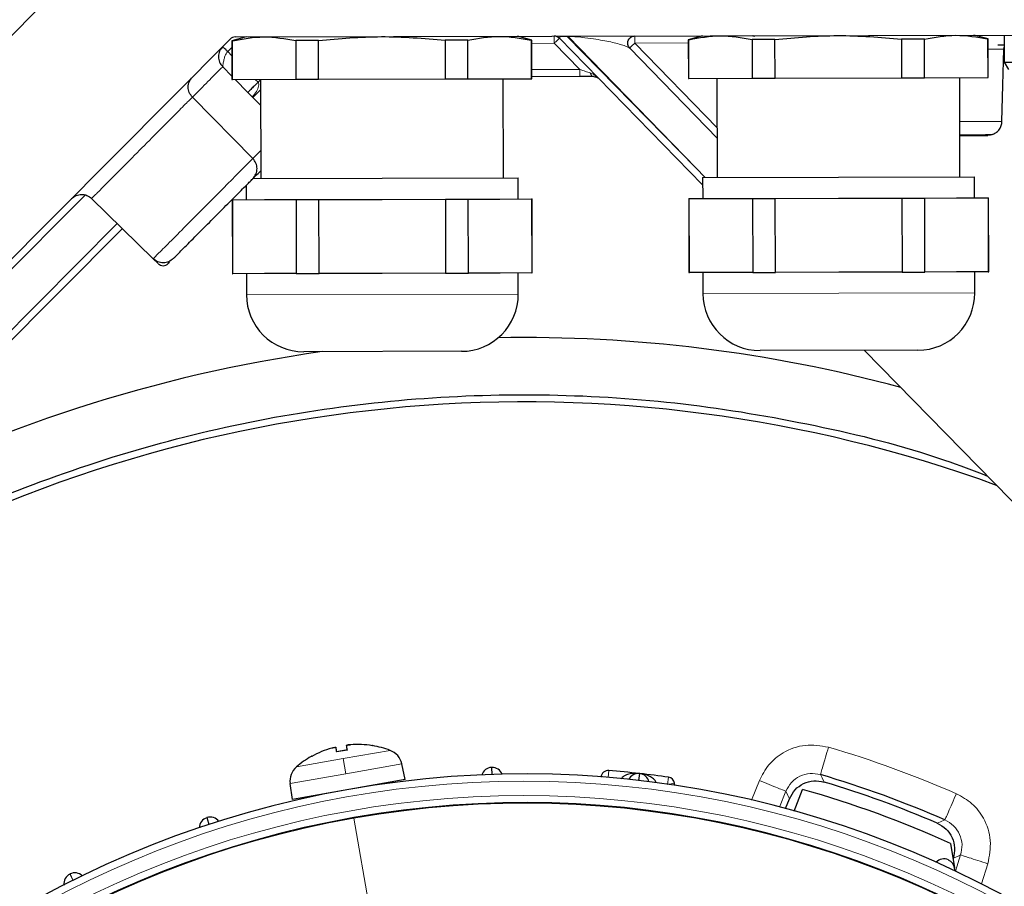
# Model space of a CAD drawing. Units: millimetres. Extents: x 717 to 2778, y 1219 to 2749.
# Drawn here: x 899 to 968, y 2557 to 2618 of the extents above; entities that cross this region are included whole.
import ezdxf

# ---------------------------------------------------------------- set-up
doc = ezdxf.new("R2010")
doc.units = ezdxf.units.MM

msp = doc.modelspace()

# ---------------------------------------------------------------- linework, layer by layer
at = {"color": 7, "linetype": 'Continuous', "lineweight": 25}
for p, q in [((889.908, 2607.901), (902.4, 2620.452)), ((739.41, 2441.097), (913.819, 2616.332)), ((914.925, 2616.481), (913.93, 2616.212)), ((913.93, 2616.212), (913.937, 2613.509)), ((913.971, 2616.212), (913.93, 2616.212)), ((913.977, 2613.509), (913.971, 2616.212)), ((914.172, 2616.479), (1011.261, 2616.709)), ((919.986, 2616.226), (918.395, 2616.223)), ((918.395, 2616.223), (918.401, 2613.52)), ((919.992, 2613.523), (919.986, 2616.226)), ((930.425, 2616.251), (928.834, 2616.247)), ((928.834, 2616.247), (928.841, 2613.544)), ((930.431, 2613.548), (930.425, 2616.251)), ((934.89, 2616.262), (933.894, 2616.526)), ((934.89, 2616.262), (934.849, 2616.262)), ((934.849, 2616.262), (934.856, 2613.559)), ((934.896, 2613.559), (934.89, 2616.262)), ((946.833, 2606.148), (936.82, 2616.382)), ((946.824, 2616.556), (945.83, 2616.288)), ((945.83, 2616.288), (945.836, 2613.584)), ((945.87, 2616.288), (945.83, 2616.288)), ((945.876, 2613.585), (945.87, 2616.288)), ((951.885, 2616.302), (950.294, 2616.298)), ((950.294, 2616.298), (950.301, 2613.595)), ((951.891, 2613.599), (951.885, 2616.302)), ((962.325, 2616.327), (960.734, 2616.323)), ((960.734, 2616.323), (960.74, 2613.62)), ((962.331, 2613.623), (962.325, 2616.327)), ((966.789, 2616.337), (965.794, 2616.601)), ((966.789, 2616.337), (966.749, 2616.337)), ((966.749, 2616.337), (966.755, 2613.634)), ((966.796, 2613.634), (966.789, 2616.337)), ((967.909, 2616.606), (967.913, 2614.706)), ((947.844, 2609.402), (941.735, 2615.697)), ((967.91, 2615.906), (967.457, 2615.905)), ((967.883, 2615.635), (967.911, 2615.758)), ((967.913, 2614.706), (970.913, 2614.713)), ((967.913, 2614.706), (968.203, 2614.207)), ((913.936, 2613.742), (913.291, 2614.396)), ((913.937, 2613.509), (913.977, 2613.509)), ((913.977, 2613.509), (918.401, 2613.52)), ((915.056, 2612.607), (914.166, 2613.51)), ((915.934, 2613.514), (915.951, 2606.584)), ((918.401, 2613.52), (919.992, 2613.523)), ((919.992, 2613.523), (928.841, 2613.544)), ((928.841, 2613.544), (930.431, 2613.548)), ((930.431, 2613.548), (934.856, 2613.559)), ((932.915, 2606.624), (932.899, 2613.554)), ((934.856, 2613.559), (934.896, 2613.559)), ((938.249, 2613.708), (934.896, 2613.7)), ((939.221, 2613.71), (939.309, 2613.703)), ((939.504, 2613.625), (939.505, 2613.624)), ((945.836, 2613.584), (945.876, 2613.585)), ((945.876, 2613.585), (950.301, 2613.595)), ((947.834, 2613.589), (947.85, 2606.659)), ((950.301, 2613.595), (951.891, 2613.599)), ((951.891, 2613.599), (960.74, 2613.62)), ((960.74, 2613.62), (962.331, 2613.623)), ((962.331, 2613.623), (966.755, 2613.634)), ((964.814, 2606.699), (964.798, 2613.629)), ((966.755, 2613.634), (966.796, 2613.634)), ((915.936, 2612.789), (915.405, 2612.255)), ((915.402, 2607.987), (911.174, 2612.27)), ((915.057, 2612.607), (915.056, 2612.607)), ((915.939, 2611.714), (915.057, 2612.607)), ((915.939, 2611.714), (915.405, 2612.255)), ((947.013, 2606.657), (946.359, 2607.328)), ((915.402, 2606.582), (924.433, 2606.604)), ((924.433, 2606.604), (933.933, 2606.626)), ((933.936, 2605.156), (933.933, 2606.626)), ((946.832, 2606.656), (956.332, 2606.679)), ((946.832, 2606.656), (946.836, 2605.187)), ((956.332, 2606.679), (965.832, 2606.701)), ((965.836, 2605.232), (965.832, 2606.701)), ((914.737, 2605.914), (914.934, 2606.111)), ((914.934, 2606.111), (914.936, 2605.111)), ((908.434, 2600.986), (904.132, 2605.194)), ((913.956, 2605.109), (913.969, 2599.939)), ((913.956, 2605.109), (913.997, 2605.109)), ((913.997, 2605.109), (916.209, 2605.114)), ((914.009, 2599.939), (913.997, 2605.109)), ((916.209, 2605.114), (918.421, 2605.12)), ((918.421, 2605.12), (920.012, 2605.123)), ((918.421, 2605.12), (918.433, 2599.949)), ((920.012, 2605.123), (924.436, 2605.134)), ((920.024, 2599.953), (920.012, 2605.123)), ((924.436, 2605.134), (928.861, 2605.144)), ((928.861, 2605.144), (930.451, 2605.148)), ((928.861, 2605.144), (928.873, 2599.974)), ((930.451, 2605.148), (932.663, 2605.153)), ((930.463, 2599.978), (930.451, 2605.148)), ((932.663, 2605.153), (934.876, 2605.159)), ((934.876, 2605.159), (934.888, 2599.988)), ((934.876, 2605.159), (934.916, 2605.159)), ((934.928, 2599.988), (934.916, 2605.159)), ((945.856, 2605.185), (945.868, 2600.014)), ((945.856, 2605.185), (945.896, 2605.185)), ((945.896, 2605.185), (948.109, 2605.19)), ((945.909, 2600.014), (945.896, 2605.185)), ((948.109, 2605.19), (950.321, 2605.195)), ((950.321, 2605.195), (951.911, 2605.199)), ((950.321, 2605.195), (950.333, 2600.025)), ((951.911, 2605.199), (956.336, 2605.209)), ((951.924, 2600.028), (951.911, 2605.199)), ((956.336, 2605.209), (960.76, 2605.22)), ((960.76, 2605.22), (962.351, 2605.223)), ((960.76, 2605.22), (960.772, 2600.049)), ((962.351, 2605.223), (964.563, 2605.229)), ((962.363, 2600.053), (962.351, 2605.223)), ((964.563, 2605.229), (966.775, 2605.234)), ((966.775, 2605.234), (966.787, 2600.064)), ((966.775, 2605.234), (966.815, 2605.234)), ((966.828, 2600.064), (966.815, 2605.234)), ((906.283, 2603.09), (780.198, 2476.408)), ((908.789, 2600.64), (908.434, 2600.986)), ((909.579, 2600.732), (909.493, 2600.644)), ((913.969, 2599.939), (914.009, 2599.939)), ((916.221, 2599.944), (914.009, 2599.939)), ((914.948, 2599.941), (914.952, 2598.471)), ((918.433, 2599.949), (916.221, 2599.944)), ((918.433, 2599.949), (920.024, 2599.953)), ((924.448, 2599.964), (920.024, 2599.953)), ((928.873, 2599.974), (924.448, 2599.964)), ((928.873, 2599.974), (930.463, 2599.978)), ((932.676, 2599.983), (930.463, 2599.978)), ((934.888, 2599.988), (932.676, 2599.983)), ((933.952, 2598.516), (933.948, 2599.986)), ((934.888, 2599.988), (934.928, 2599.988)), ((945.868, 2600.014), (945.909, 2600.014)), ((948.121, 2600.019), (945.909, 2600.014)), ((946.848, 2600.016), (946.851, 2598.547)), ((950.333, 2600.025), (948.121, 2600.019)), ((950.333, 2600.025), (951.924, 2600.028)), ((956.348, 2600.039), (951.924, 2600.028)), ((960.772, 2600.049), (956.348, 2600.039)), ((960.772, 2600.049), (962.363, 2600.053)), ((964.575, 2600.058), (962.363, 2600.053)), ((966.787, 2600.064), (964.575, 2600.058)), ((965.851, 2598.592), (965.848, 2600.061)), ((966.787, 2600.064), (966.828, 2600.064)), ((929.971, 2594.517), (918.952, 2594.491)), ((961.87, 2594.592), (950.851, 2594.566)), ((969.864, 2582.611), (958.149, 2594.583)), ((922.007, 2566.671), (921.242, 2566.536)), ((923.713, 2566.972), (923.708, 2566.971)), ((919.542, 2566.236), (919.537, 2566.235)), ((926.039, 2564.605), (925.808, 2565.694)), ((926.039, 2564.605), (918.161, 2563.216)), ((918.161, 2563.216), (918.006, 2564.318)), ((923.887, 2564.202), (923.883, 2564.225)), ((944.898, 2564.187), (944.869, 2564.351)), ((953.235, 2562.403), (953.811, 2563.907)), ((920.321, 2563.573), (920.317, 2563.596)), ((952.618, 2562.572), (952.898, 2563.264)), ((964.144, 2560.139), (964.444, 2558.436)), ((964.34, 2559.099), (964.331, 2559.074)), ((964.483, 2558.214), (964.444, 2558.436))]:
    msp.add_line(p, q, dxfattribs=at)
at = {"color": 7, "linetype": 'Continuous', "lineweight": 18}
for p, q in [((937.367, 2616.518), (937.442, 2616.519)), ((946.359, 2607.328), (937.367, 2616.518)), ((937.442, 2616.519), (946.359, 2607.328)), ((945.83, 2616.058), (942.094, 2616.05)), ((913.931, 2615.742), (913.648, 2615.457)), ((913.648, 2615.457), (913.933, 2615.169)), ((936.459, 2616.035), (934.89, 2616.031)), ((938.25, 2614.205), (936.459, 2616.035)), ((942.094, 2616.05), (947.842, 2610.126)), ((934.895, 2614.197), (938.25, 2614.205)), ((915.568, 2613.513), (915.762, 2613.316)), ((915.762, 2613.316), (915.934, 2613.49)), ((915.402, 2607.987), (915.946, 2608.534)), ((903.67, 2605.433), (766.32, 2467.431)), ((779.847, 2476.757), (905.929, 2603.437)), ((933.952, 2598.516), (914.952, 2598.471)), ((965.851, 2598.592), (946.851, 2598.547)), ((921.193, 2566.852), (921.276, 2566.542)), ((921.251, 2566.528), (922.003, 2566.66)), ((924.998, 2566.639), (921.721, 2566.061)), ((921.946, 2566.985), (921.974, 2566.665)), ((923.736, 2566.966), (923.77, 2566.972)), ((921.721, 2566.061), (918.444, 2565.483)), ((919.484, 2566.216), (919.517, 2566.222)), ((921.907, 2565.006), (921.721, 2566.061)), ((921.907, 2565.006), (925.808, 2565.694)), ((932.096, 2564.946), (932.08, 2565.446)), ((932.116, 2564.947), (932.101, 2565.446)), ((940.274, 2565.233), (940.232, 2564.735)), ((918.006, 2564.318), (921.907, 2565.006)), ((942.359, 2564.524), (942.416, 2565.021)), ((942.38, 2564.522), (942.437, 2565.019)), ((944.377, 2564.264), (944.448, 2564.759)), ((950.797, 2564.529), (950.246, 2563.165)), ((944.377, 2564.264), (944.869, 2564.351)), ((952.204, 2562.681), (952.649, 2563.781)), ((912.333, 2561.458), (912.177, 2561.933)), ((912.352, 2561.465), (912.196, 2561.94)), ((924.28, 2551.548), (922.455, 2561.898)), ((964.863, 2559.335), (964.497, 2558.207)), ((966.308, 2557.318), (966.763, 2558.718)), ((902.834, 2557.549), (902.61, 2557.996)), ((902.852, 2557.558), (902.629, 2558.006))]:
    msp.add_line(p, q, dxfattribs=at)
at = {"color": 7, "linetype": 'Continuous', "lineweight": 25, "flags": 128}
for points in [[(967.751, 2610.577), (967.817, 2613.106), (967.883, 2615.635)], [(932.101, 2565.446), (932.098, 2565.446), (932.095, 2565.446), (932.093, 2565.446), (932.09, 2565.446), (932.088, 2565.446), (932.085, 2565.446), (932.083, 2565.446), (932.08, 2565.446)], [(942.437, 2565.019), (942.435, 2565.019), (942.432, 2565.019), (942.429, 2565.02), (942.427, 2565.02), (942.424, 2565.02), (942.421, 2565.021), (942.419, 2565.021), (942.416, 2565.021)], [(912.196, 2561.94), (912.194, 2561.939), (912.192, 2561.938), (912.189, 2561.937), (912.187, 2561.936), (912.184, 2561.936), (912.182, 2561.935), (912.179, 2561.934), (912.177, 2561.933)], [(964.002, 2558.99), (964.005, 2558.988), (964.008, 2558.987), (964.011, 2558.986), (964.013, 2558.985), (964.016, 2558.983), (964.019, 2558.982), (964.022, 2558.981), (964.024, 2558.979)], [(902.629, 2558.006), (902.627, 2558.004), (902.624, 2558.003), (902.622, 2558.002), (902.619, 2558.001), (902.617, 2558), (902.615, 2557.998), (902.612, 2557.997), (902.61, 2557.996)]]:
    msp.add_lwpolyline(points, dxfattribs=at)
at = {"color": 7, "linetype": 'Continuous', "lineweight": 18, "flags": 128}
for points in [[(955.324, 2564.429), (955.178, 2564.72), (955.064, 2564.949)], [(952.649, 2563.781), (952.788, 2563.492), (952.898, 2563.264)], [(963.764, 2561.783), (963.465, 2561.653), (963.23, 2561.551)], [(964.34, 2559.099), (964.633, 2559.232), (964.863, 2559.335)]]:
    msp.add_lwpolyline(points, dxfattribs=at)
at = {"color": 7, "linetype": 'Continuous', "lineweight": 18}
for radius in [70, 69]:
    msp.add_circle((934.342, 2494.482), radius, dxfattribs=at)
at = {"color": 7, "linetype": 'Continuous', "lineweight": 25}
for centre, radius, start, end in [((914.174, 2615.979), 0.5, 90.13535, 135.13535), ((936.463, 2616.032), 0.5, 44.37692, 90.13535), ((909.138, 2600.997), 0.5, 225.63535, 315.13535), ((918.942, 2598.481), 3.99, 180.13534, 270.13534), ((929.962, 2598.507), 3.99, 270.13535, 0.13535), ((950.842, 2598.556), 3.99, 180.13534, 270.13534), ((961.861, 2598.582), 3.99, 270.13535, 0.13535), ((934.342, 2494.482), 101, 74.87671, 91.01952), ((934.342, 2494.482), 101, 98.02153, 117.97452), ((934.342, 2494.482), 96.5, 69.97957, 119.84588), ((922.703, 2560.531), 6.523, 105.9265, 119.24192), ((924.474, 2567.269), 3.308, 187.23584, 192.94636), ((918.72, 2566.254), 3.308, 7.05371, 12.76423), ((922.689, 2560.528), 6.523, 80.75815, 94.07357), ((923.742, 2566.808), 0.166, 80.44089, 100.00003), ((922.69, 2560.562), 6.5, 69.2087, 80.44089), ((924.536, 2565.424), 1.3, 12.00003, 69.2087), ((922.69, 2560.562), 6.5, 119.55918, 130.79137), ((919.566, 2566.072), 0.166, 100.00003, 119.55918), ((919.293, 2564.499), 1.3, 130.79137, 188.00003), ((932.104, 2564.706), 0.74, 91.82566, 163.1862), ((932.124, 2564.707), 0.74, 20.44866, 91.80919), ((940.232, 2564.735), 0.5, 85.20754, 175.41071), ((934.342, 2494.482), 71, 83.4702, 85.20754), ((934.342, 2494.482), 70.5, 10.00003, 100.00003), ((942.332, 2564.286), 0.74, 83.4702, 154.83073), ((942.353, 2564.284), 0.74, 12.09265, 83.45318), ((934.342, 2494.482), 71, 81.81681, 83.45318), ((944.377, 2564.264), 0.5, 10.00003, 81.81681), ((934.342, 2494.482), 73.451, 66.3868, 73.61327), ((934.342, 2494.482), 70.5, 100.00003, 10.00003), ((934.342, 2494.482), 72.104, 65.58677, 74.33497), ((934.342, 2494.482), 73.026, 66.69732, 73.30275), ((934.342, 2494.482), 68.5, 10.00003, 100.00003), ((934.342, 2494.482), 68.5, 100.00003, 10.00003), ((912.408, 2561.23), 0.74, 108.19088, 179.55141), ((912.427, 2561.237), 0.74, 36.81387, 108.17441), ((963.693, 2558.317), 0.74, 65.30755, 136.66808), ((963.715, 2558.307), 0.74, 10.00003, 65.28771), ((902.941, 2557.334), 0.74, 116.54689, 187.90742), ((902.959, 2557.343), 0.74, 45.16934, 116.52987)]:
    msp.add_arc(centre, radius, start, end, dxfattribs=at)
at = {"color": 7, "linetype": 'Continuous', "lineweight": 18}
for radius, start, end in [(75.448, 66.3868, 73.61327), (68.457, 10.00003, 100.00003), (68.457, 100.00003, 10.00003)]:
    msp.add_arc((934.342, 2494.482), radius, start, end, dxfattribs=at)
at = {"color": 7, "linetype": 'Continuous', "lineweight": 25}
for points, knots in [([(913.971, 2616.212), (914.703, 2616.345), (916.177, 2616.611), (917.652, 2616.353), (918.395, 2616.223)], [0, 0, 0, 0, 0.496656, 1, 1, 1, 1]), ([(919.986, 2616.226), (921.45, 2616.361), (924.399, 2616.631), (927.349, 2616.376), (928.834, 2616.247)], [0, 0, 0, 0, 0.496656, 1, 1, 1, 1]), ([(930.425, 2616.251), (931.157, 2616.384), (932.631, 2616.65), (934.107, 2616.392), (934.849, 2616.262)], [0, 0, 0, 0, 0.496656, 1, 1, 1, 1]), ([(945.87, 2616.288), (946.602, 2616.42), (948.076, 2616.687), (949.552, 2616.428), (950.294, 2616.298)], [0, 0, 0, 0, 0.496656, 1, 1, 1, 1]), ([(950.363, 2616.56), (950.356, 2616.56), (950.339, 2616.557), (950.359, 2616.559), (950.447, 2616.537), (950.452, 2616.536)], [0, 0, 0, 0, 0.375748, 0.966414, 1, 1, 1, 1]), ([(951.885, 2616.302), (953.35, 2616.436), (956.299, 2616.706), (959.249, 2616.451), (960.734, 2616.323)], [0, 0, 0, 0, 0.496656, 1, 1, 1, 1]), ([(962.325, 2616.327), (963.057, 2616.459), (964.531, 2616.726), (966.006, 2616.467), (966.749, 2616.337)], [0, 0, 0, 0, 0.496656, 1, 1, 1, 1]), ([(939.223, 2613.71), (939.076, 2613.71), (938.773, 2613.709), (938.428, 2613.708), (938.249, 2613.708)], [0, 0, 0, 0, 0.482195, 1, 1, 1, 1]), ([(939.223, 2613.71), (939.296, 2613.703), (939.404, 2613.692), (939.474, 2613.636), (939.497, 2613.618)], [0, 0, 0, 0, 0.670069, 1, 1, 1, 1]), ([(967.129, 2609.678), (967.216, 2609.722), (967.388, 2609.81), (967.584, 2610.028), (967.719, 2610.289), (967.74, 2610.481), (967.751, 2610.577)], [0, 0, 0, 0, 0.250063, 0.499926, 0.750162, 1, 1, 1, 1]), ([(964.807, 2609.631), (965.165, 2609.635), (966.002, 2609.644), (966.892, 2609.66), (967.05, 2609.672), (967.129, 2609.678)], [0, 0, 0, 0, 0.270848, 0.633429, 1, 1, 1, 1]), ([(964.808, 2609.599), (965.096, 2609.6), (965.818, 2609.601), (966.574, 2609.603), (966.694, 2609.603), (966.754, 2609.604)], [0, 0, 0, 0, 0.249277, 0.624637, 1, 1, 1, 1]), ([(967.129, 2609.678), (967.068, 2609.656), (966.947, 2609.614), (966.818, 2609.607), (966.754, 2609.604)], [0, 0, 0, 0, 0.500952, 1, 1, 1, 1]), ([(915.322, 2606.501), (915.472, 2606.653), (915.695, 2606.877), (915.887, 2607.069), (915.949, 2607.132)], [0, 0, 0, 0, 0.676757, 1, 1, 1, 1]), ([(909.842, 2600.996), (909.879, 2601.033), (909.937, 2601.09), (910.283, 2601.439), (910.642, 2601.799), (911.087, 2602.246), (911.734, 2602.896), (912.621, 2603.788), (913.508, 2604.679), (914.155, 2605.329), (914.6, 2605.776), (914.959, 2606.137), (915.305, 2606.485), (915.362, 2606.542), (915.4, 2606.579)], [0, 0, 0, 0, 0.119728, 0.18418, 0.25, 0.31582, 0.380272, 0.5, 0.619728, 0.68418, 0.75, 0.81582, 0.880272, 1, 1, 1, 1]), ([(886.063, 2578.488), (887.674, 2579.427), (891.98, 2581.937), (899.452, 2585.125), (908.332, 2588.093), (917.473, 2590.155), (926.766, 2591.338), (936.13, 2591.613), (945.482, 2591.002), (954.709, 2589.434), (961.83, 2587.69), (965.741, 2586.187), (966.74, 2585.804)], [0, 0, 0, 0, 0.066852, 0.178698, 0.290544, 0.40239, 0.514236, 0.626081, 0.737927, 0.849773, 0.961619, 1, 1, 1, 1]), ([(920.913, 2566.803), (920.932, 2566.808), (920.969, 2566.819), (921.039, 2566.836), (921.115, 2566.852), (921.166, 2566.858), (921.189, 2566.857), (921.192, 2566.854), (921.193, 2566.852)], [0, 0, 0, 0, 0.130765, 0.257775, 0.49997, 0.742293, 0.869294, 1, 1, 1, 1]), ([(922.225, 2567.034), (922.206, 2567.033), (922.168, 2567.03), (922.097, 2567.022), (922.02, 2567.012), (921.969, 2567), (921.948, 2566.991), (921.947, 2566.987), (921.946, 2566.985)], [0, 0, 0, 0, 0.130765, 0.257775, 0.4999698, 0.7422933, 0.8692942, 1, 1, 1, 1]), ([(921.946, 2566.985), (921.947, 2566.987), (921.948, 2566.991), (921.969, 2567), (922.02, 2567.012), (922.097, 2567.022), (922.168, 2567.03), (922.206, 2567.033), (922.225, 2567.034)], [0, 0, 0, 0, 0.130765, 0.257775, 0.49997, 0.742293, 0.869294, 1, 1, 1, 1]), ([(942.416, 2565.021), (942.168, 2565.031), (941.798, 2565.047), (941.397, 2564.892), (941.221, 2564.761), (941.17, 2564.686), (941.147, 2564.652)], [0, 0, 0, 0, 0.54702, 0.817518, 0.918325, 1, 1, 1, 1]), ([(943.566, 2564.438), (943.546, 2564.472), (943.503, 2564.549), (943.354, 2564.697), (943.01, 2564.912), (942.666, 2564.976), (942.437, 2565.019)], [0, 0, 0, 0, 0.085086, 0.189098, 0.460762, 1, 1, 1, 1]), ([(952.898, 2563.264), (953.015, 2563.483), (953.249, 2563.919), (953.868, 2564.354), (954.594, 2564.561), (955.08, 2564.473), (955.324, 2564.429)], [0, 0, 0, 0, 0.250485, 0.500321, 0.750158, 1, 1, 1, 1]), ([(963.23, 2561.551), (963.446, 2561.429), (963.877, 2561.185), (964.298, 2560.557), (964.488, 2559.826), (964.389, 2559.342), (964.34, 2559.099)], [0, 0, 0, 0, 0.250485, 0.500321, 0.750158, 1, 1, 1, 1])]:
    msp.add_open_spline(points, degree=3, knots=knots, dxfattribs=at)
at = {"color": 7, "linetype": 'Continuous', "lineweight": 18}
for points in [[(936.461, 2616.532), (936.461, 2616.525), (936.46, 2616.51), (936.459, 2616.395), (936.459, 2616.231), (936.459, 2616.1), (936.459, 2616.035)], [(936.459, 2616.035), (936.506, 2616.081), (936.6, 2616.172), (936.719, 2616.287), (936.803, 2616.367), (936.814, 2616.377), (936.82, 2616.382)], [(942.094, 2616.05), (942.094, 2616.115), (942.094, 2616.245), (942.093, 2616.409), (942.093, 2616.523), (942.093, 2616.538), (942.093, 2616.545)], [(941.735, 2615.697), (941.74, 2615.703), (941.751, 2615.714), (941.834, 2615.796), (941.952, 2615.912), (942.047, 2616.004), (942.094, 2616.05)], [(938.25, 2614.205), (938.251, 2614.139), (938.251, 2614.009), (938.25, 2613.845), (938.25, 2613.73), (938.249, 2613.715), (938.249, 2613.708)], [(904.132, 2605.194), (904.185, 2605.247), (904.291, 2605.354), (905.105, 2606.172), (906.269, 2607.341), (907.653, 2608.732), (909.038, 2610.122), (910.201, 2611.292), (911.016, 2612.11), (911.121, 2612.216), (911.174, 2612.27)], [(908.434, 2600.986), (908.487, 2601.039), (908.591, 2601.144), (909.397, 2601.954), (910.549, 2603.111), (911.918, 2604.487), (913.288, 2605.863), (914.44, 2607.02), (915.245, 2607.83), (915.35, 2607.935), (915.402, 2607.987)], [(955.627, 2566.865), (955.556, 2566.622), (955.413, 2566.136), (955.231, 2565.516), (955.099, 2565.068), (955.076, 2564.989), (955.064, 2564.949)], [(952.649, 2563.781), (952.61, 2563.797), (952.534, 2563.827), (952.101, 2564.002), (951.502, 2564.245), (951.032, 2564.434), (950.797, 2564.529)], [(963.764, 2561.783), (963.78, 2561.82), (963.813, 2561.896), (964, 2562.324), (964.259, 2562.916), (964.462, 2563.381), (964.564, 2563.613)], [(966.763, 2558.718), (966.522, 2558.797), (966.04, 2558.953), (965.425, 2559.153), (964.981, 2559.297), (964.902, 2559.323), (964.863, 2559.335)]]:
    msp.add_open_spline(points, degree=3, dxfattribs=at)
for points, knots in [([(936.82, 2616.382), (936.788, 2616.418), (936.752, 2616.461), (936.961, 2616.502), (937.053, 2616.512), (937.143, 2616.517), (937.212, 2616.519), (937.288, 2616.519), (937.34, 2616.519), (937.367, 2616.518)], [0, 0, 0, 0, 0.686583, 0.794888, 0.878111, 0.9121, 0.942513, 0.971113, 1, 1, 1, 1]), ([(937.367, 2616.518), (937.367, 2616.523), (937.367, 2616.532), (937.367, 2616.534), (937.367, 2616.534)], [0, 0, 0, 0, 0.559921, 1, 1, 1, 1]), ([(937.442, 2616.519), (937.482, 2616.518), (937.569, 2616.516), (937.758, 2616.507), (938.159, 2616.479), (939.049, 2616.379), (940.056, 2616.208), (940.784, 2616.045), (941.4, 2615.871), (941.583, 2615.777), (941.735, 2615.697)], [0, 0, 0, 0, 0.00845, 0.018584, 0.045492, 0.127687, 0.390042, 0.658683, 0.714584, 1, 1, 1, 1]), ([(913.291, 2614.396), (913.292, 2614.407), (913.295, 2614.43), (913.325, 2614.604), (913.37, 2614.855), (913.429, 2615.105), (913.52, 2615.311), (913.604, 2615.406), (913.648, 2615.457)], [0, 0, 0, 0, 0.1761489, 0.3712096, 0.5826407, 0.7718621, 0.8788589, 1, 1, 1, 1]), ([(966.791, 2615.632), (967.061, 2615.633), (967.735, 2615.634), (967.827, 2615.635), (967.882, 2615.635)], [0, 0, 0, 0, 0.399477, 1, 1, 1, 1]), ([(913.291, 2614.396), (913.237, 2614.342), (913.129, 2614.233), (912.343, 2613.443), (911.557, 2612.654), (911.174, 2612.27)], [0, 0, 0, 0, 0.339003, 0.678005, 1, 1, 1, 1]), ([(938.974, 2613.964), (938.864, 2614), (938.63, 2614.078), (938.382, 2614.161), (938.25, 2614.205)], [0, 0, 0, 0, 0.469198, 1, 1, 1, 1]), ([(915.762, 2613.316), (915.774, 2613.301), (915.799, 2613.268), (915.823, 2613.174), (915.801, 2612.961), (915.658, 2612.637), (915.466, 2612.417), (915.362, 2612.298)], [0, 0, 0, 0, 0.047664, 0.101212, 0.238601, 0.588877, 1, 1, 1, 1]), ([(939.458, 2613.663), (939.405, 2613.711), (939.265, 2613.84), (939.086, 2613.917), (938.974, 2613.964)], [0, 0, 0, 0, 0.377073, 1, 1, 1, 1]), ([(938.974, 2613.964), (938.99, 2613.923), (939.022, 2613.842), (939.106, 2613.738), (939.179, 2613.721), (939.223, 2613.71)], [0, 0, 0, 0, 0.280681, 0.561305, 1, 1, 1, 1]), ([(964.805, 2610.57), (965.064, 2610.571), (965.624, 2610.572), (966.361, 2610.574), (966.985, 2610.576), (967.587, 2610.577), (967.686, 2610.577), (967.751, 2610.577)], [0, 0, 0, 0, 0.152026, 0.328752, 0.505477, 0.67853, 1, 1, 1, 1]), ([(955.627, 2566.865), (955.083, 2566.953), (953.993, 2567.13), (952.508, 2566.592), (951.398, 2565.683), (950.997, 2564.914), (950.797, 2564.529)], [0, 0, 0, 0, 0.279028, 0.558879, 0.779675, 1, 1, 1, 1]), ([(955.064, 2564.949), (954.822, 2564.992), (954.337, 2565.078), (953.613, 2564.871), (952.997, 2564.435), (952.765, 2563.999), (952.649, 2563.781)], [0, 0, 0, 0, 0.249562, 0.499562, 0.749671, 1, 1, 1, 1]), ([(943.596, 2564.372), (943.591, 2564.384), (943.581, 2564.406), (943.57, 2564.428), (943.566, 2564.438)], [0, 0, 0, 0, 0.559259, 1, 1, 1, 1]), ([(966.763, 2558.718), (966.866, 2559.26), (967.073, 2560.344), (966.578, 2561.844), (965.7, 2562.979), (964.942, 2563.402), (964.564, 2563.613)], [0, 0, 0, 0, 0.279028, 0.558879, 0.779675, 1, 1, 1, 1]), ([(964.863, 2559.335), (964.913, 2559.576), (965.013, 2560.059), (964.826, 2560.788), (964.407, 2561.416), (963.978, 2561.66), (963.764, 2561.783)], [0, 0, 0, 0, 0.249562, 0.499562, 0.749671, 1, 1, 1, 1])]:
    msp.add_open_spline(points, degree=3, knots=knots, dxfattribs=at)
at = {"color": 7, "linetype": 'Continuous', "lineweight": 25}
for points in [[(941.735, 2615.697), (941.704, 2615.735), (941.642, 2615.811), (941.596, 2615.952), (941.59, 2616.099), (941.627, 2616.242), (941.703, 2616.369), (941.813, 2616.467), (941.947, 2616.533), (942.044, 2616.541), (942.093, 2616.545)], [(913.294, 2615.804), (913.212, 2615.701), (913.049, 2615.495), (912.979, 2615.1), (913.048, 2614.705), (913.21, 2614.499), (913.291, 2614.396)], [(913.648, 2615.457), (913.602, 2615.503), (913.509, 2615.595), (913.393, 2615.711), (913.312, 2615.791), (913.302, 2615.802), (913.297, 2615.807)], [(911.174, 2612.27), (911.093, 2612.373), (910.931, 2612.579), (910.863, 2612.974), (910.933, 2613.369), (911.096, 2613.575), (911.177, 2613.678)], [(915.762, 2613.316), (915.669, 2613.224), (915.482, 2613.04), (915.249, 2612.806), (915.086, 2612.642), (915.066, 2612.619), (915.056, 2612.607)], [(915.4, 2606.579), (915.481, 2606.682), (915.644, 2606.888), (915.714, 2607.283), (915.645, 2607.678), (915.483, 2607.884), (915.402, 2607.987)], [(902.724, 2605.185), (902.827, 2605.266), (903.032, 2605.43), (903.426, 2605.502), (903.822, 2605.435), (904.029, 2605.275), (904.132, 2605.194)], [(909.842, 2600.996), (909.74, 2600.914), (909.535, 2600.75), (909.14, 2600.678), (908.745, 2600.745), (908.538, 2600.906), (908.434, 2600.986)]]:
    msp.add_open_spline(points, degree=3, dxfattribs=at)

doc.saveas('drawing.dxf')
